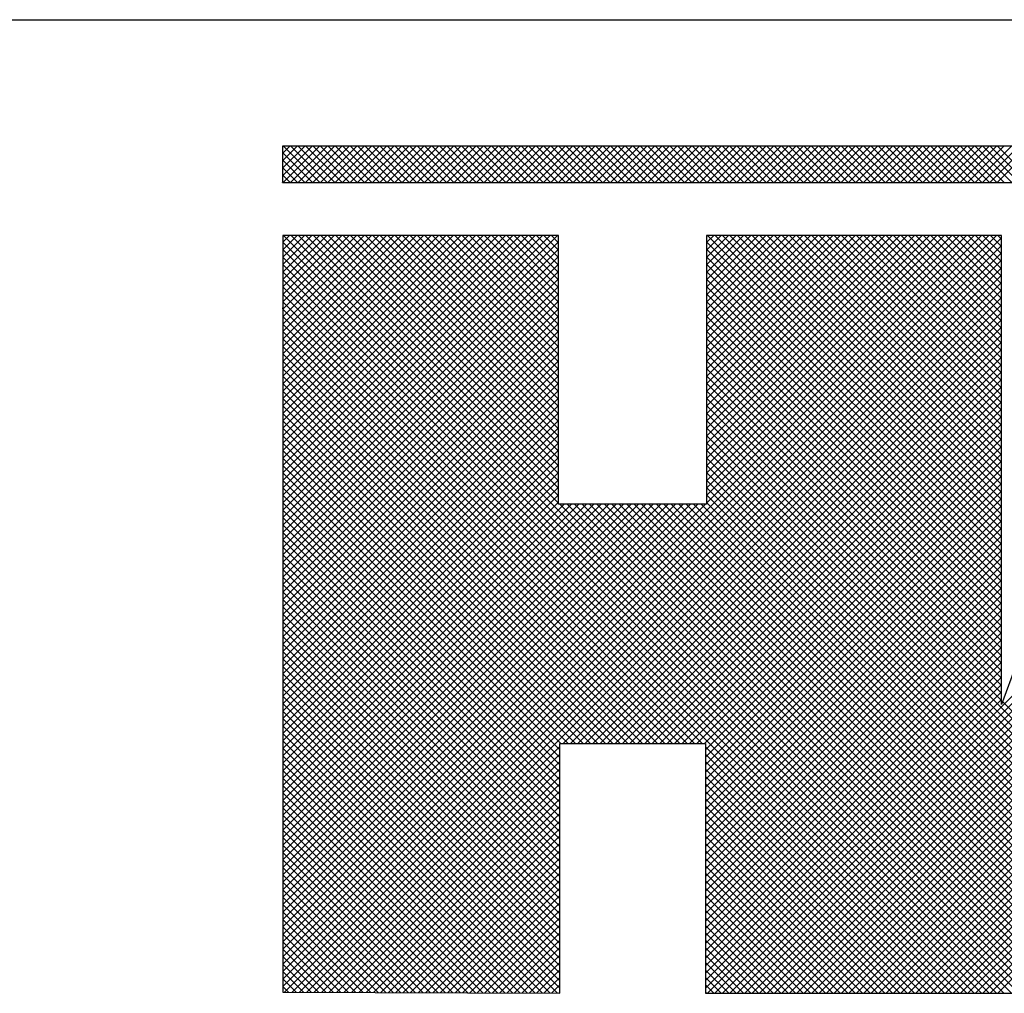
# Model space of a CAD drawing. Extents: x 0 to 115, y 0 to 74.
# Drawn here: x 73 to 73, y 2 to 3 of the extents above; entities that cross this region are included whole.
import ezdxf
from ezdxf.enums import TextEntityAlignment as Align

# ---------------------------------------------------------------- set-up
doc = ezdxf.new("R2010")
doc.units = 0
doc.header["$LTSCALE"] = 0.25
doc.header["$MEASUREMENT"] = 0
doc.layers.add('FORMAT SHEET 2', color=6, linetype='CONTINUOUS')
doc.styles.add('RD25', font='ROMAND.shx', dxfattribs={"height": 0.25})
doc.styles.add('RS10', font='ROMANS.shx', dxfattribs={"height": 0.1})

# ---------------------------------------------------------------- blocks, each defined once
blk = doc.blocks.new('SHEET 2')
at = {"layer": 'FORMAT SHEET 2', "color": 6}
blk.add_line((26.965, 3.82), (33.34, 3.82), dxfattribs=at)
at = {"layer": 'FORMAT SHEET 2', "color": 11}
for p, q in [((29.1038, 3.74062), (29.10818, 3.745)), ((29.1038, 3.7362), (29.1126, 3.745)), ((29.1038, 3.73178), (29.11702, 3.745)), ((29.1038, 3.72736), (29.12143, 3.745)), ((29.10422, 3.72336), (29.12585, 3.745)), ((29.12603, 3.72336), (29.10439, 3.745)), ((29.10864, 3.72336), (29.13027, 3.745)), ((29.13044, 3.72336), (29.10881, 3.745)), ((29.11306, 3.72336), (29.13469, 3.745)), ((29.13486, 3.72336), (29.11323, 3.745)), ((29.11748, 3.72336), (29.13911, 3.745)), ((29.13928, 3.72336), (29.11765, 3.745)), ((29.1219, 3.72336), (29.14353, 3.745)), ((29.1437, 3.72336), (29.12207, 3.745)), ((29.12632, 3.72336), (29.14795, 3.745)), ((29.14812, 3.72336), (29.12649, 3.745)), ((29.13073, 3.72336), (29.15237, 3.745)), ((29.15254, 3.72336), (29.13091, 3.745)), ((29.13515, 3.72336), (29.15679, 3.745)), ((29.15696, 3.72336), (29.13533, 3.745)), ((29.13957, 3.72336), (29.16121, 3.745)), ((29.16138, 3.72336), (29.13974, 3.745)), ((29.14399, 3.72336), (29.16563, 3.745)), ((29.1658, 3.72336), (29.14416, 3.745)), ((29.14841, 3.72336), (29.17005, 3.745)), ((29.17022, 3.72336), (29.14858, 3.745)), ((29.15283, 3.72336), (29.17447, 3.745)), ((29.17464, 3.72336), (29.153, 3.745)), ((29.15725, 3.72336), (29.17889, 3.745)), ((29.17906, 3.72336), (29.15742, 3.745)), ((29.16167, 3.72336), (29.18331, 3.745)), ((29.18348, 3.72336), (29.16184, 3.745)), ((29.16609, 3.72336), (29.18773, 3.745)), ((29.1879, 3.72336), (29.16626, 3.745)), ((29.17051, 3.72336), (29.19215, 3.745)), ((29.19232, 3.72336), (29.17068, 3.745)), ((29.17493, 3.72336), (29.19656, 3.745)), ((29.19674, 3.72336), (29.1751, 3.745)), ((29.17935, 3.72336), (29.20098, 3.745)), ((29.20116, 3.72336), (29.17952, 3.745)), ((29.18377, 3.72336), (29.2054, 3.745)), ((29.20557, 3.72336), (29.18394, 3.745)), ((29.18819, 3.72336), (29.20982, 3.745)), ((29.20999, 3.72336), (29.18836, 3.745)), ((29.19261, 3.72336), (29.21424, 3.745)), ((29.21441, 3.72336), (29.19278, 3.745)), ((29.19703, 3.72336), (29.21866, 3.745)), ((29.21883, 3.72336), (29.1972, 3.745)), ((29.20145, 3.72336), (29.22308, 3.745)), ((29.22325, 3.72336), (29.20162, 3.745)), ((29.20586, 3.72336), (29.2275, 3.745)), ((29.22767, 3.72336), (29.20604, 3.745)), ((29.21028, 3.72336), (29.23192, 3.745)), ((29.23209, 3.72336), (29.21046, 3.745)), ((29.2147, 3.72336), (29.23634, 3.745)), ((29.23651, 3.72336), (29.21487, 3.745)), ((29.21912, 3.72336), (29.24076, 3.745)), ((29.24093, 3.72336), (29.21929, 3.745)), ((29.22354, 3.72336), (29.24518, 3.745)), ((29.24535, 3.72336), (29.22371, 3.745)), ((29.22796, 3.72336), (29.2496, 3.745)), ((29.24977, 3.72336), (29.22813, 3.745)), ((29.23238, 3.72336), (29.25402, 3.745)), ((29.25419, 3.72336), (29.23255, 3.745)), ((29.2368, 3.72336), (29.25844, 3.745)), ((29.25861, 3.72336), (29.23697, 3.745)), ((29.24122, 3.72336), (29.26286, 3.745)), ((29.26303, 3.72336), (29.24139, 3.745)), ((29.24564, 3.72336), (29.26728, 3.745)), ((29.26745, 3.72336), (29.24581, 3.745)), ((29.25006, 3.72336), (29.2717, 3.745)), ((29.27187, 3.72336), (29.25023, 3.745)), ((29.25448, 3.72336), (29.27611, 3.745)), ((29.27629, 3.72336), (29.25465, 3.745)), ((29.2589, 3.72336), (29.28053, 3.745)), ((29.28071, 3.72336), (29.25907, 3.745)), ((29.26332, 3.72336), (29.28495, 3.745)), ((29.28512, 3.72336), (29.26349, 3.745)), ((29.26774, 3.72336), (29.28937, 3.745)), ((29.28954, 3.72336), (29.26791, 3.745)), ((29.27216, 3.72336), (29.29379, 3.745)), ((29.29396, 3.72336), (29.27233, 3.745)), ((29.27658, 3.72336), (29.29821, 3.745)), ((29.29838, 3.72336), (29.27675, 3.745)), ((29.28099, 3.72336), (29.30263, 3.745)), ((29.3028, 3.72336), (29.28117, 3.745)), ((29.28541, 3.72336), (29.30705, 3.745)), ((29.30722, 3.72336), (29.28559, 3.745)), ((29.28983, 3.72336), (29.31147, 3.745)), ((29.31164, 3.72336), (29.29, 3.745)), ((29.29425, 3.72336), (29.31589, 3.745)), ((29.31606, 3.72336), (29.29442, 3.745)), ((29.29867, 3.72336), (29.32031, 3.745)), ((29.32048, 3.72336), (29.29884, 3.745)), ((29.30309, 3.72336), (29.32473, 3.745)), ((29.3249, 3.72336), (29.30326, 3.745)), ((29.30751, 3.72336), (29.32915, 3.745)), ((29.32932, 3.72336), (29.30768, 3.745)), ((29.31193, 3.72336), (29.33357, 3.745)), ((29.33374, 3.72336), (29.3121, 3.745)), ((29.31635, 3.72336), (29.33799, 3.745)), ((29.33816, 3.72336), (29.31652, 3.745)), ((29.32077, 3.72336), (29.34241, 3.745)), ((29.34258, 3.72336), (29.32094, 3.745)), ((29.32519, 3.72336), (29.34683, 3.745)), ((29.347, 3.72336), (29.32536, 3.745)), ((29.32961, 3.72336), (29.35124, 3.745)), ((29.35142, 3.72336), (29.32978, 3.745)), ((29.33403, 3.72336), (29.35566, 3.745)), ((29.35584, 3.72336), (29.3342, 3.745)), ((29.33845, 3.72336), (29.36008, 3.745)), ((29.36025, 3.72336), (29.33862, 3.745)), ((29.34287, 3.72336), (29.3645, 3.745)), ((29.36467, 3.72336), (29.34304, 3.745)), ((29.34729, 3.72336), (29.36892, 3.745)), ((29.36909, 3.72336), (29.34746, 3.745)), ((29.35171, 3.72336), (29.37334, 3.745)), ((29.37351, 3.72336), (29.35188, 3.745)), ((29.35612, 3.72336), (29.37776, 3.745)), ((29.37793, 3.72336), (29.3563, 3.745)), ((29.36054, 3.72336), (29.38218, 3.745)), ((29.38235, 3.72336), (29.36072, 3.745)), ((29.36496, 3.72336), (29.3866, 3.745)), ((29.38677, 3.72336), (29.36513, 3.745)), ((29.36938, 3.72336), (29.39102, 3.745)), ((29.39119, 3.72336), (29.36955, 3.745)), ((29.3738, 3.72336), (29.39544, 3.745)), ((29.39561, 3.72336), (29.37397, 3.745)), ((29.37822, 3.72336), (29.39986, 3.745)), ((29.40003, 3.72336), (29.37839, 3.745)), ((29.38264, 3.72336), (29.40428, 3.745)), ((29.40445, 3.72336), (29.38281, 3.745)), ((29.38706, 3.72336), (29.4087, 3.745)), ((29.40887, 3.72336), (29.38723, 3.745)), ((29.39148, 3.72336), (29.41312, 3.745)), ((29.41329, 3.72336), (29.39165, 3.745)), ((29.3959, 3.72336), (29.41754, 3.745)), ((29.41771, 3.72336), (29.39607, 3.745)), ((29.40032, 3.72336), (29.42196, 3.745)), ((29.42213, 3.72336), (29.40049, 3.745)), ((29.40474, 3.72336), (29.42637, 3.745)), ((29.42655, 3.72336), (29.40491, 3.745)), ((29.40916, 3.72336), (29.43079, 3.745)), ((29.43097, 3.72336), (29.40933, 3.745)), ((29.41358, 3.72336), (29.43521, 3.745)), ((29.43538, 3.72336), (29.41375, 3.745)), ((29.418, 3.72336), (29.43963, 3.745)), ((29.4398, 3.72336), (29.41817, 3.745)), ((29.42242, 3.72336), (29.44405, 3.745)), ((29.44422, 3.72336), (29.42259, 3.745)), ((29.42684, 3.72336), (29.44847, 3.745)), ((29.44864, 3.72336), (29.42701, 3.745)), ((29.43125, 3.72336), (29.45289, 3.745)), ((29.45306, 3.72336), (29.43143, 3.745)), ((29.43567, 3.72336), (29.45731, 3.745)), ((29.45748, 3.72336), (29.43585, 3.745)), ((29.44009, 3.72336), (29.46173, 3.745)), ((29.4619, 3.72336), (29.44026, 3.745)), ((29.44451, 3.72336), (29.46615, 3.745)), ((29.46632, 3.72336), (29.44468, 3.745)), ((29.44893, 3.72336), (29.47057, 3.745)), ((29.47074, 3.72336), (29.4491, 3.745)), ((29.45335, 3.72336), (29.47499, 3.745)), ((29.47516, 3.72336), (29.45352, 3.745)), ((29.45777, 3.72336), (29.47941, 3.745)), ((29.47958, 3.72336), (29.45794, 3.745)), ((29.46219, 3.72336), (29.48383, 3.745)), ((29.484, 3.72336), (29.46236, 3.745)), ((29.46661, 3.72336), (29.48825, 3.745)), ((29.48842, 3.72336), (29.46678, 3.745)), ((29.47103, 3.72336), (29.49267, 3.745)), ((29.49284, 3.72336), (29.4712, 3.745)), ((29.47545, 3.72336), (29.49709, 3.745)), ((29.49726, 3.72336), (29.47562, 3.745)), ((29.47987, 3.72336), (29.5015, 3.745)), ((29.50168, 3.72336), (29.48004, 3.745)), ((29.48429, 3.72336), (29.50592, 3.745)), ((29.5061, 3.72336), (29.48446, 3.745)), ((29.48871, 3.72336), (29.51034, 3.745)), ((29.51051, 3.72336), (29.48888, 3.745)), ((29.49313, 3.72336), (29.51476, 3.745)), ((29.51493, 3.72336), (29.4933, 3.745)), ((29.49755, 3.72336), (29.51918, 3.745)), ((29.51935, 3.72336), (29.49772, 3.745)), ((29.50197, 3.72336), (29.5236, 3.745)), ((29.52377, 3.72336), (29.50214, 3.745)), ((29.50638, 3.72336), (29.52802, 3.745)), ((29.52819, 3.72336), (29.50656, 3.745)), ((29.5108, 3.72336), (29.53244, 3.745)), ((29.53261, 3.72336), (29.51098, 3.745)), ((29.51522, 3.72336), (29.53686, 3.745)), ((29.53703, 3.72336), (29.51539, 3.745)), ((29.51964, 3.72336), (29.54128, 3.745)), ((29.54145, 3.72336), (29.51981, 3.745)), ((29.52406, 3.72336), (29.5457, 3.745)), ((29.54587, 3.72336), (29.52423, 3.745)), ((29.52848, 3.72336), (29.55012, 3.745)), ((29.55029, 3.72336), (29.52865, 3.745)), ((29.12161, 3.72336), (29.1038, 3.74117)), ((29.11719, 3.72336), (29.1038, 3.73675)), ((29.11277, 3.72336), (29.1038, 3.73233)), ((29.10835, 3.72336), (29.1038, 3.72791)), ((29.10393, 3.72336), (29.1038, 3.7235)), ((29.10405, 3.68784), (29.10808, 3.69187)), ((29.10405, 3.68342), (29.1125, 3.69187)), ((29.10405, 3.679), (29.11692, 3.69187)), ((29.10405, 3.67458), (29.12134, 3.69187)), ((29.10405, 3.67016), (29.12576, 3.69187)), ((29.10405, 3.66575), (29.13017, 3.69187)), ((29.10405, 3.66133), (29.13459, 3.69187)), ((29.10405, 3.65691), (29.13901, 3.69187)), ((29.10405, 3.65249), (29.14343, 3.69187)), ((29.10405, 3.64807), (29.14785, 3.69187)), ((29.10405, 3.64365), (29.15227, 3.69187)), ((29.10405, 3.63923), (29.15669, 3.69187)), ((29.10405, 3.63481), (29.16111, 3.69187)), ((29.10405, 3.63039), (29.16553, 3.69187)), ((29.10405, 3.62597), (29.16995, 3.69187)), ((29.10405, 3.62155), (29.17437, 3.69187)), ((29.10405, 3.61713), (29.17879, 3.69187)), ((29.10405, 3.61271), (29.18321, 3.69187)), ((29.10405, 3.60829), (29.18763, 3.69187)), ((29.10405, 3.60387), (29.19205, 3.69187)), ((29.10405, 3.59945), (29.19647, 3.69187)), ((29.10405, 3.59503), (29.20089, 3.69187)), ((29.10405, 3.59062), (29.2053, 3.69187)), ((29.10405, 3.5862), (29.20972, 3.69187)), ((29.10405, 3.58178), (29.21414, 3.69187)), ((29.10405, 3.57736), (29.21856, 3.69187)), ((29.10405, 3.57294), (29.22298, 3.69187)), ((29.10405, 3.56852), (29.2274, 3.69187)), ((29.10405, 3.5641), (29.23182, 3.69187)), ((29.10405, 3.55968), (29.23624, 3.69187)), ((29.10405, 3.55526), (29.24066, 3.69187)), ((29.10405, 3.55084), (29.24508, 3.69187)), ((29.10405, 3.54642), (29.2495, 3.69187)), ((29.10405, 3.542), (29.25392, 3.69187)), ((29.10405, 3.53758), (29.25834, 3.69187)), ((29.10405, 3.53316), (29.26276, 3.69187)), ((29.10405, 3.52874), (29.26718, 3.69187)), ((29.10405, 3.27684), (29.51908, 3.69187)), ((29.10405, 3.27242), (29.5235, 3.69187)), ((29.10405, 3.268), (29.52792, 3.69187)), ((29.55449, 3.24186), (29.10449, 3.69187)), ((29.26789, 3.53289), (29.10891, 3.69187)), ((29.26789, 3.53731), (29.11333, 3.69187)), ((29.26789, 3.54173), (29.11775, 3.69187)), ((29.26789, 3.54615), (29.12217, 3.69187)), ((29.26789, 3.55057), (29.12659, 3.69187)), ((29.26789, 3.55499), (29.131, 3.69187)), ((29.26789, 3.55941), (29.13542, 3.69187)), ((29.26789, 3.56383), (29.13984, 3.69187)), ((29.26789, 3.56825), (29.14426, 3.69187)), ((29.26789, 3.57266), (29.14868, 3.69187)), ((29.26789, 3.57708), (29.1531, 3.69187)), ((29.26789, 3.5815), (29.15752, 3.69187)), ((29.26789, 3.58592), (29.16194, 3.69187)), ((29.26789, 3.59034), (29.16636, 3.69187)), ((29.26789, 3.59476), (29.17078, 3.69187)), ((29.26789, 3.59918), (29.1752, 3.69187)), ((29.26789, 3.6036), (29.17962, 3.69187)), ((29.26789, 3.60802), (29.18404, 3.69187)), ((29.26789, 3.61244), (29.18846, 3.69187)), ((29.26789, 3.61686), (29.19288, 3.69187)), ((29.26789, 3.62128), (29.1973, 3.69187)), ((29.26789, 3.6257), (29.20172, 3.69187)), ((29.26789, 3.63012), (29.20614, 3.69187)), ((29.26789, 3.63454), (29.21055, 3.69187)), ((29.26789, 3.63896), (29.21497, 3.69187)), ((29.26789, 3.64338), (29.21939, 3.69187)), ((29.26789, 3.64779), (29.22381, 3.69187)), ((29.26789, 3.65221), (29.22823, 3.69187)), ((29.26789, 3.65663), (29.23265, 3.69187)), ((29.26789, 3.66105), (29.23707, 3.69187)), ((29.26789, 3.66547), (29.24149, 3.69187)), ((29.26789, 3.66989), (29.24591, 3.69187)), ((29.26789, 3.67431), (29.25033, 3.69187)), ((29.26789, 3.67873), (29.25475, 3.69187)), ((29.26789, 3.68315), (29.25917, 3.69187)), ((29.26789, 3.68757), (29.26359, 3.69187)), ((29.35577, 3.68765), (29.35998, 3.69187)), ((29.35577, 3.68324), (29.3644, 3.69187)), ((29.35577, 3.67882), (29.36882, 3.69187)), ((29.35577, 3.6744), (29.37324, 3.69187)), ((29.35577, 3.66998), (29.37766, 3.69187)), ((29.35577, 3.66556), (29.38208, 3.69187)), ((29.35577, 3.66114), (29.3865, 3.69187)), ((29.35577, 3.65672), (29.39092, 3.69187)), ((29.35577, 3.6523), (29.39534, 3.69187)), ((29.35577, 3.64788), (29.39976, 3.69187)), ((29.35577, 3.64346), (29.40418, 3.69187)), ((29.35577, 3.63904), (29.4086, 3.69187)), ((29.35577, 3.63462), (29.41302, 3.69187)), ((29.35577, 3.6302), (29.41744, 3.69187)), ((29.35577, 3.62578), (29.42186, 3.69187)), ((29.35577, 3.62136), (29.42628, 3.69187)), ((29.35577, 3.61694), (29.43069, 3.69187)), ((29.35577, 3.61252), (29.43511, 3.69187)), ((29.35577, 3.60811), (29.43953, 3.69187)), ((29.35577, 3.60369), (29.44395, 3.69187)), ((29.35577, 3.59927), (29.44837, 3.69187)), ((29.35577, 3.59485), (29.45279, 3.69187)), ((29.35577, 3.59043), (29.45721, 3.69187)), ((29.35577, 3.58601), (29.46163, 3.69187)), ((29.35577, 3.58159), (29.46605, 3.69187)), ((29.35577, 3.57717), (29.47047, 3.69187)), ((29.35577, 3.57275), (29.47489, 3.69187)), ((29.35577, 3.56833), (29.47931, 3.69187)), ((29.35577, 3.56391), (29.48373, 3.69187)), ((29.35577, 3.55949), (29.48815, 3.69187)), ((29.35577, 3.55507), (29.49257, 3.69187)), ((29.35577, 3.55065), (29.49699, 3.69187)), ((29.35577, 3.54623), (29.50141, 3.69187)), ((29.35577, 3.54181), (29.50582, 3.69187)), ((29.35577, 3.53739), (29.51024, 3.69187)), ((29.35577, 3.53297), (29.51466, 3.69187)), ((29.53086, 3.5174), (29.3564, 3.69187)), ((29.36076, 3.24186), (29.81076, 3.69187)), ((29.53086, 3.52182), (29.36081, 3.69187)), ((29.36518, 3.24186), (29.81518, 3.69187)), ((29.53086, 3.52624), (29.36523, 3.69187)), ((29.3696, 3.24186), (29.8196, 3.69187)), ((29.53086, 3.53066), (29.36965, 3.69187)), ((29.53086, 3.53508), (29.37407, 3.69187)), ((29.53086, 3.5395), (29.37849, 3.69187)), ((29.53086, 3.54392), (29.38291, 3.69187)), ((29.53086, 3.54834), (29.38733, 3.69187)), ((29.53086, 3.55276), (29.39175, 3.69187)), ((29.53086, 3.55718), (29.39617, 3.69187)), ((29.53086, 3.5616), (29.40059, 3.69187)), ((29.53086, 3.56602), (29.40501, 3.69187)), ((29.53086, 3.57044), (29.40943, 3.69187)), ((29.53086, 3.57486), (29.41385, 3.69187)), ((29.53086, 3.57928), (29.41827, 3.69187)), ((29.53086, 3.5837), (29.42269, 3.69187)), ((29.53086, 3.58811), (29.42711, 3.69187)), ((29.53086, 3.59253), (29.43153, 3.69187)), ((29.53086, 3.59695), (29.43594, 3.69187)), ((29.53086, 3.60137), (29.44036, 3.69187)), ((29.53086, 3.60579), (29.44478, 3.69187)), ((29.53086, 3.61021), (29.4492, 3.69187)), ((29.53086, 3.61463), (29.45362, 3.69187)), ((29.53086, 3.61905), (29.45804, 3.69187)), ((29.53086, 3.62347), (29.46246, 3.69187)), ((29.53086, 3.62789), (29.46688, 3.69187)), ((29.53086, 3.63231), (29.4713, 3.69187)), ((29.53086, 3.63673), (29.47572, 3.69187)), ((29.53086, 3.64115), (29.48014, 3.69187)), ((29.53086, 3.64557), (29.48456, 3.69187)), ((29.53086, 3.64999), (29.48898, 3.69187)), ((29.53086, 3.65441), (29.4934, 3.69187)), ((29.53086, 3.65883), (29.49782, 3.69187)), ((29.53086, 3.66324), (29.50224, 3.69187)), ((29.53086, 3.66766), (29.50666, 3.69187)), ((29.53086, 3.67208), (29.51107, 3.69187)), ((29.53086, 3.6765), (29.51549, 3.69187)), ((29.53086, 3.68092), (29.51991, 3.69187)), ((29.53086, 3.68534), (29.52433, 3.69187)), ((29.53086, 3.68976), (29.52875, 3.69187)), ((29.10405, 3.26358), (29.53086, 3.69039)), ((29.10405, 3.52432), (29.26789, 3.68816)), ((29.55008, 3.24186), (29.10405, 3.68788)), ((29.10405, 3.25916), (29.53086, 3.68597)), ((29.53086, 3.51298), (29.35577, 3.68807)), ((29.37402, 3.24186), (29.822, 3.68985)), ((29.37844, 3.24186), (29.8232, 3.68663)), ((29.10405, 3.5199), (29.26789, 3.68374)), ((29.54566, 3.24186), (29.10405, 3.68347)), ((29.10405, 3.25474), (29.53086, 3.68155)), ((29.10405, 3.51549), (29.26789, 3.67932)), ((29.53086, 3.50857), (29.35577, 3.68365)), ((29.53086, 3.50415), (29.35577, 3.67923)), ((29.38286, 3.24186), (29.82441, 3.68341)), ((29.38727, 3.24186), (29.82561, 3.6802)), ((29.54124, 3.24186), (29.10405, 3.67905)), ((29.10405, 3.25032), (29.53086, 3.67713)), ((29.10405, 3.51107), (29.26789, 3.6749)), ((29.53682, 3.24186), (29.10405, 3.67463)), ((29.53086, 3.49973), (29.35577, 3.67481)), ((29.39169, 3.24186), (29.82681, 3.67698)), ((29.39611, 3.24186), (29.82802, 3.67376)), ((29.10405, 3.2459), (29.53086, 3.67271)), ((29.10405, 3.50665), (29.26789, 3.67048)), ((29.5324, 3.24186), (29.10405, 3.67021)), ((29.10512, 3.24255), (29.53086, 3.66829)), ((29.53086, 3.49531), (29.35577, 3.67039)), ((29.40053, 3.24186), (29.82922, 3.67055)), ((29.10405, 3.50223), (29.26789, 3.66606)), ((29.52798, 3.24186), (29.10405, 3.66579)), ((29.10405, 3.49781), (29.26789, 3.66164)), ((29.10953, 3.24254), (29.53086, 3.66387)), ((29.53086, 3.49089), (29.35577, 3.66598)), ((29.53086, 3.48647), (29.35577, 3.66156)), ((29.40495, 3.24186), (29.83042, 3.66733)), ((29.40937, 3.24186), (29.83162, 3.66411)), ((29.52356, 3.24186), (29.10405, 3.66137)), ((29.10405, 3.49339), (29.26789, 3.65722)), ((29.51914, 3.24186), (29.10405, 3.65695)), ((29.11393, 3.24252), (29.53086, 3.65945)), ((29.53086, 3.48205), (29.35577, 3.65714)), ((29.41379, 3.24186), (29.83283, 3.6609)), ((29.41821, 3.24186), (29.83403, 3.65768)), ((29.10405, 3.48897), (29.26789, 3.6528)), ((29.51472, 3.24186), (29.10405, 3.65253)), ((29.11833, 3.2425), (29.53086, 3.65503)), ((29.27047, 3.39022), (29.53086, 3.65061)), ((29.53086, 3.47763), (29.35577, 3.65272)), ((29.42263, 3.24186), (29.83523, 3.65446)), ((29.42705, 3.24186), (29.83643, 3.65125)), ((29.10405, 3.48455), (29.26789, 3.64838)), ((29.5103, 3.24186), (29.10405, 3.64811)), ((29.27489, 3.39022), (29.53086, 3.64619)), ((29.53086, 3.47321), (29.35577, 3.6483)), ((29.43147, 3.24186), (29.83764, 3.64803)), ((29.43589, 3.24186), (29.83884, 3.64481)), ((29.10405, 3.48013), (29.26789, 3.64396)), ((29.50588, 3.24186), (29.10405, 3.64369)), ((29.10405, 3.47571), (29.26789, 3.63954)), ((29.3531, 3.39022), (29.10405, 3.63927)), ((29.27931, 3.39022), (29.53086, 3.64177)), ((29.53086, 3.46879), (29.35577, 3.64388)), ((29.53086, 3.46437), (29.35577, 3.63946)), ((29.44031, 3.24186), (29.84004, 3.6416)), ((29.44473, 3.24186), (29.84125, 3.63838)), ((29.10405, 3.47129), (29.26789, 3.63512)), ((29.34868, 3.39022), (29.10405, 3.63485)), ((29.28373, 3.39022), (29.53086, 3.63735)), ((29.28815, 3.39022), (29.53086, 3.63293)), ((29.53086, 3.45995), (29.35577, 3.63504)), ((29.10405, 3.46687), (29.26789, 3.63071)), ((29.34426, 3.39022), (29.10405, 3.63043)), ((29.29257, 3.39022), (29.53086, 3.62851)), ((29.53086, 3.45553), (29.35577, 3.63062)), ((29.10405, 3.46245), (29.26789, 3.62629)), ((29.33984, 3.39022), (29.10405, 3.62601)), ((29.10405, 3.45803), (29.26789, 3.62187)), ((29.33542, 3.39022), (29.10405, 3.62159)), ((29.29699, 3.39022), (29.53086, 3.62409)), ((29.53086, 3.45111), (29.35577, 3.6262)), ((29.53086, 3.44669), (29.35577, 3.62178)), ((29.10405, 3.45361), (29.26789, 3.61745)), ((29.331, 3.39022), (29.10405, 3.61717)), ((29.30141, 3.39022), (29.53086, 3.61967)), ((29.30583, 3.39022), (29.53086, 3.61526)), ((29.53086, 3.44227), (29.35577, 3.61736)), ((29.10405, 3.44919), (29.26789, 3.61303)), ((29.32658, 3.39022), (29.10405, 3.61275)), ((29.31025, 3.39022), (29.53086, 3.61084)), ((29.53086, 3.43785), (29.35577, 3.61294)), ((29.10405, 3.44477), (29.26789, 3.60861)), ((29.32216, 3.39022), (29.10405, 3.60833)), ((29.10405, 3.44036), (29.26789, 3.60419)), ((29.31774, 3.39022), (29.10405, 3.60392)), ((29.31467, 3.39022), (29.53086, 3.60642)), ((29.53086, 3.43344), (29.35577, 3.60852)), ((29.53086, 3.42902), (29.35577, 3.6041)), ((29.10405, 3.43594), (29.26789, 3.59977)), ((29.31332, 3.39022), (29.10405, 3.5995)), ((29.31909, 3.39022), (29.53086, 3.602)), ((29.32351, 3.39022), (29.53086, 3.59758)), ((29.53086, 3.4246), (29.35577, 3.59968)), ((29.10405, 3.43152), (29.26789, 3.59535)), ((29.30891, 3.39022), (29.10405, 3.59508)), ((29.32792, 3.39022), (29.53086, 3.59316)), ((29.53086, 3.42018), (29.35577, 3.59526)), ((29.10405, 3.4271), (29.26789, 3.59093)), ((29.30449, 3.39022), (29.10405, 3.59066)), ((29.10405, 3.42268), (29.26789, 3.58651)), ((29.30007, 3.39022), (29.10405, 3.58624)), ((29.33234, 3.39022), (29.53086, 3.58874)), ((29.53086, 3.41576), (29.35577, 3.59085)), ((29.66075, 3.28145), (29.35577, 3.58643)), ((29.10405, 3.41826), (29.26789, 3.58209)), ((29.29565, 3.39022), (29.10405, 3.58182)), ((29.33676, 3.39022), (29.53086, 3.58432)), ((29.34118, 3.39022), (29.53086, 3.5799)), ((29.65978, 3.278), (29.35577, 3.58201)), ((29.10405, 3.41384), (29.26789, 3.57767)), ((29.29123, 3.39022), (29.10405, 3.5774)), ((29.3456, 3.39022), (29.53086, 3.57548)), ((29.65881, 3.27455), (29.35577, 3.57759)), ((29.10405, 3.40942), (29.26789, 3.57325)), ((29.28681, 3.39022), (29.10405, 3.57298)), ((29.10405, 3.405), (29.26789, 3.56883)), ((29.28239, 3.39022), (29.10405, 3.56856)), ((29.35002, 3.39022), (29.53086, 3.57106)), ((29.65784, 3.2711), (29.35577, 3.57317)), ((29.65696, 3.26756), (29.35577, 3.56875)), ((29.10405, 3.40058), (29.26789, 3.56441)), ((29.27797, 3.39022), (29.10405, 3.56414)), ((29.35444, 3.39022), (29.53086, 3.56664)), ((29.35506, 3.38642), (29.53086, 3.56222)), ((29.65598, 3.26412), (29.35577, 3.56433)), ((29.10405, 3.39616), (29.26789, 3.55999)), ((29.27355, 3.39022), (29.10405, 3.55972)), ((29.35506, 3.382), (29.53086, 3.5578)), ((29.65501, 3.26067), (29.35577, 3.55991)), ((29.10405, 3.39174), (29.26789, 3.55558)), ((29.26913, 3.39022), (29.10405, 3.5553)), ((29.10405, 3.38732), (29.26789, 3.55116)), ((29.26858, 3.38635), (29.10405, 3.55088)), ((29.35506, 3.37759), (29.53086, 3.55338)), ((29.65403, 3.25723), (29.35577, 3.55549)), ((29.65306, 3.25379), (29.35577, 3.55107)), ((29.10405, 3.3829), (29.26789, 3.54674)), ((29.26858, 3.38194), (29.10405, 3.54646)), ((29.35506, 3.37317), (29.53086, 3.54896)), ((29.65208, 3.25034), (29.35577, 3.54665)), ((29.10405, 3.37848), (29.26789, 3.54232)), ((29.26858, 3.37752), (29.10405, 3.54204)), ((29.35506, 3.36875), (29.53086, 3.54454)), ((29.35506, 3.36433), (29.53086, 3.54012)), ((29.6511, 3.2469), (29.35577, 3.54223)), ((29.10405, 3.37406), (29.26789, 3.5379)), ((29.26858, 3.3731), (29.10405, 3.53762)), ((29.10405, 3.36964), (29.26789, 3.53348)), ((29.26858, 3.36868), (29.10405, 3.5332)), ((29.35506, 3.35991), (29.53086, 3.53571)), ((29.65013, 3.24346), (29.35577, 3.53781)), ((29.6473, 3.24186), (29.35577, 3.53339)), ((29.10405, 3.36523), (29.27108, 3.53225)), ((29.10405, 3.36081), (29.2755, 3.53225)), ((29.10405, 3.35639), (29.27992, 3.53225)), ((29.10405, 3.35197), (29.28434, 3.53225)), ((29.10405, 3.34755), (29.28876, 3.53225)), ((29.10405, 3.34313), (29.29318, 3.53225)), ((29.10405, 3.33871), (29.2976, 3.53225)), ((29.10405, 3.33429), (29.30202, 3.53225)), ((29.10405, 3.32987), (29.30644, 3.53225)), ((29.10405, 3.32545), (29.31086, 3.53225)), ((29.10405, 3.32103), (29.31528, 3.53225)), ((29.10405, 3.31661), (29.31969, 3.53225)), ((29.10405, 3.31219), (29.32411, 3.53225)), ((29.10405, 3.30777), (29.32853, 3.53225)), ((29.10405, 3.30335), (29.33295, 3.53225)), ((29.10405, 3.29893), (29.33737, 3.53225)), ((29.10405, 3.29451), (29.34179, 3.53225)), ((29.10405, 3.2901), (29.34621, 3.53225)), ((29.10405, 3.28568), (29.35063, 3.53225)), ((29.10405, 3.28126), (29.35505, 3.53225)), ((29.26858, 3.36426), (29.10405, 3.52879)), ((29.55891, 3.24186), (29.26852, 3.53225)), ((29.56333, 3.24186), (29.27294, 3.53225)), ((29.56775, 3.24186), (29.27736, 3.53225)), ((29.57217, 3.24186), (29.28178, 3.53225)), ((29.57659, 3.24186), (29.2862, 3.53225)), ((29.58101, 3.24186), (29.29062, 3.53225)), ((29.58543, 3.24186), (29.29504, 3.53225)), ((29.58985, 3.24186), (29.29946, 3.53225)), ((29.59427, 3.24186), (29.30388, 3.53225)), ((29.59869, 3.24186), (29.3083, 3.53225)), ((29.60311, 3.24186), (29.31272, 3.53225)), ((29.60753, 3.24186), (29.31714, 3.53225)), ((29.61195, 3.24186), (29.32155, 3.53225)), ((29.61637, 3.24186), (29.32597, 3.53225)), ((29.62079, 3.24186), (29.33039, 3.53225)), ((29.62521, 3.24186), (29.33481, 3.53225)), ((29.62962, 3.24186), (29.33923, 3.53225)), ((29.63404, 3.24186), (29.34365, 3.53225)), ((29.63846, 3.24186), (29.34807, 3.53225)), ((29.64288, 3.24186), (29.35249, 3.53225)), ((29.35506, 3.35549), (29.53086, 3.53129)), ((29.26858, 3.35984), (29.10405, 3.52437)), ((29.35506, 3.35107), (29.53086, 3.52687)), ((29.35506, 3.34665), (29.53086, 3.52245)), ((29.26858, 3.35542), (29.10405, 3.51995)), ((29.26858, 3.351), (29.10405, 3.51553)), ((29.35506, 3.34223), (29.53086, 3.51803)), ((29.44915, 3.24186), (29.72707, 3.51979)), ((29.26858, 3.34658), (29.10405, 3.51111)), ((29.35506, 3.33781), (29.53086, 3.51361)), ((29.45357, 3.24186), (29.7248, 3.5131)), ((29.26858, 3.34216), (29.10405, 3.50669)), ((29.35506, 3.33339), (29.53086, 3.50919)), ((29.35506, 3.32897), (29.53086, 3.50477)), ((29.45799, 3.24186), (29.72253, 3.5064)), ((29.26858, 3.33774), (29.10405, 3.50227)), ((29.26858, 3.33332), (29.10405, 3.49785)), ((29.35506, 3.32455), (29.53086, 3.50035)), ((29.4624, 3.24186), (29.72026, 3.49971)), ((29.26858, 3.3289), (29.10405, 3.49343)), ((29.35506, 3.32013), (29.53086, 3.49593)), ((29.46682, 3.24186), (29.71798, 3.49302)), ((29.26858, 3.32448), (29.10405, 3.48901)), ((29.35506, 3.31571), (29.53086, 3.49151)), ((29.35506, 3.31129), (29.53086, 3.48709)), ((29.47124, 3.24186), (29.71571, 3.48633)), ((29.26858, 3.32006), (29.10405, 3.48459)), ((29.35506, 3.30687), (29.53086, 3.48267)), ((29.26858, 3.31564), (29.10405, 3.48017)), ((29.26858, 3.31122), (29.10405, 3.47575)), ((29.35506, 3.30246), (29.53086, 3.47825)), ((29.47566, 3.24186), (29.71332, 3.47951)), ((29.26858, 3.30681), (29.10405, 3.47133)), ((29.35506, 3.29804), (29.53086, 3.47383)), ((29.35506, 3.29362), (29.53086, 3.46941)), ((29.48008, 3.24186), (29.71102, 3.4728)), ((29.26858, 3.30239), (29.10405, 3.46691)), ((29.35506, 3.2892), (29.53086, 3.46499)), ((29.4845, 3.24186), (29.70872, 3.46608)), ((29.26858, 3.29797), (29.10405, 3.46249)), ((29.26858, 3.29355), (29.10405, 3.45807)), ((29.35506, 3.28478), (29.53086, 3.46058)), ((29.48892, 3.24186), (29.70642, 3.45936)), ((29.26858, 3.28913), (29.10405, 3.45366)), ((29.35506, 3.28036), (29.53086, 3.45616)), ((29.35506, 3.27594), (29.53086, 3.45174)), ((29.49334, 3.24186), (29.70413, 3.45265)), ((29.26858, 3.28471), (29.10405, 3.44924)), ((29.35506, 3.27152), (29.53086, 3.44732)), ((29.49776, 3.24186), (29.70183, 3.44593)), ((29.26858, 3.28029), (29.10405, 3.44482)), ((29.26858, 3.27587), (29.10405, 3.4404)), ((29.35506, 3.2671), (29.53086, 3.4429)), ((29.26858, 3.27145), (29.10405, 3.43598)), ((29.35506, 3.26268), (29.53086, 3.43848)), ((29.35506, 3.25826), (29.53086, 3.43406)), ((29.50218, 3.24186), (29.69953, 3.43922)), ((29.26858, 3.26703), (29.10405, 3.43156)), ((29.35506, 3.25384), (29.53086, 3.42964)), ((29.5066, 3.24186), (29.69724, 3.4325)), ((29.26858, 3.26261), (29.10405, 3.42714)), ((29.26858, 3.25819), (29.10405, 3.42272)), ((29.35506, 3.24942), (29.53086, 3.42522)), ((29.51102, 3.24186), (29.69494, 3.42578)), ((29.26858, 3.25377), (29.10405, 3.4183)), ((29.35506, 3.245), (29.53086, 3.4208)), ((29.35634, 3.24186), (29.53086, 3.41638)), ((29.51544, 3.24186), (29.69264, 3.41907)), ((29.26858, 3.24935), (29.10405, 3.41388)), ((29.51986, 3.24186), (29.69035, 3.41235)), ((29.66172, 3.2849), (29.53152, 3.41509)), ((29.26858, 3.24493), (29.10405, 3.40946)), ((29.26723, 3.24187), (29.10405, 3.40504)), ((29.52428, 3.24186), (29.68815, 3.40573)), ((29.5287, 3.24186), (29.69231, 3.40548)), ((29.26279, 3.24189), (29.10405, 3.40062)), ((29.25835, 3.2419), (29.10405, 3.3962)), ((29.25391, 3.24192), (29.10405, 3.39178)), ((29.24947, 3.24194), (29.10405, 3.38736)), ((29.12273, 3.24248), (29.26858, 3.38833)), ((29.50146, 3.24186), (29.35506, 3.38826)), ((29.24504, 3.24196), (29.10405, 3.38294)), ((29.12713, 3.24246), (29.26858, 3.38391)), ((29.49704, 3.24186), (29.35506, 3.38384)), ((29.2406, 3.24198), (29.10405, 3.37853)), ((29.13153, 3.24244), (29.26858, 3.37949)), ((29.13593, 3.24242), (29.26858, 3.37507)), ((29.49262, 3.24186), (29.35506, 3.37942)), ((29.4882, 3.24186), (29.35506, 3.375)), ((29.23616, 3.242), (29.10405, 3.37411)), ((29.23172, 3.24202), (29.10405, 3.36969)), ((29.14033, 3.2424), (29.26858, 3.37065)), ((29.48378, 3.24186), (29.35506, 3.37058)), ((29.22728, 3.24204), (29.10405, 3.36527)), ((29.14473, 3.24239), (29.26858, 3.36623)), ((29.47936, 3.24186), (29.35506, 3.36617)), ((29.22284, 3.24206), (29.10405, 3.36085)), ((29.14913, 3.24237), (29.26858, 3.36181)), ((29.15353, 3.24235), (29.26858, 3.3574)), ((29.47495, 3.24186), (29.35506, 3.36175)), ((29.21841, 3.24207), (29.10405, 3.35643)), ((29.21397, 3.24209), (29.10405, 3.35201)), ((29.15793, 3.24233), (29.26858, 3.35298)), ((29.47053, 3.24186), (29.35506, 3.35733)), ((29.46611, 3.24186), (29.35506, 3.35291)), ((29.20953, 3.24211), (29.10405, 3.34759)), ((29.16233, 3.24231), (29.26858, 3.34856)), ((29.46169, 3.24186), (29.35506, 3.34849)), ((29.20509, 3.24213), (29.10405, 3.34317)), ((29.16674, 3.24229), (29.26858, 3.34414)), ((29.45727, 3.24186), (29.35506, 3.34407)), ((29.20065, 3.24215), (29.10405, 3.33875)), ((29.19622, 3.24217), (29.10405, 3.33433)), ((29.17114, 3.24227), (29.26858, 3.33972)), ((29.17554, 3.24226), (29.26858, 3.3353)), ((29.45285, 3.24186), (29.35506, 3.33965)), ((29.44843, 3.24186), (29.35506, 3.33523)), ((29.19178, 3.24219), (29.10405, 3.32991)), ((29.17994, 3.24224), (29.26858, 3.33088)), ((29.44401, 3.24186), (29.35506, 3.33081)), ((29.18734, 3.24221), (29.10405, 3.32549)), ((29.18434, 3.24222), (29.26858, 3.32646)), ((29.43959, 3.24186), (29.35506, 3.32639)), ((29.1829, 3.24222), (29.10405, 3.32107)), ((29.17846, 3.24224), (29.10405, 3.31665)), ((29.18874, 3.2422), (29.26858, 3.32204)), ((29.19314, 3.24218), (29.26858, 3.31762)), ((29.43517, 3.24186), (29.35506, 3.32197)), ((29.43075, 3.24186), (29.35506, 3.31755)), ((29.17402, 3.24226), (29.10405, 3.31223)), ((29.19754, 3.24216), (29.26858, 3.3132)), ((29.42633, 3.24186), (29.35506, 3.31313)), ((29.16959, 3.24228), (29.10405, 3.30781)), ((29.20194, 3.24214), (29.26858, 3.30878)), ((29.42191, 3.24186), (29.35506, 3.30871)), ((29.16515, 3.2423), (29.10405, 3.3034)), ((29.16071, 3.24232), (29.10405, 3.29898)), ((29.20634, 3.24213), (29.26858, 3.30436)), ((29.21074, 3.24211), (29.26858, 3.29994)), ((29.41749, 3.24186), (29.35506, 3.30429)), ((29.41307, 3.24186), (29.35506, 3.29987)), ((29.15627, 3.24234), (29.10405, 3.29456)), ((29.21514, 3.24209), (29.26858, 3.29552)), ((29.40865, 3.24186), (29.35506, 3.29545)), ((29.15183, 3.24236), (29.10405, 3.29014)), ((29.21954, 3.24207), (29.26858, 3.2911)), ((29.40423, 3.24186), (29.35506, 3.29104)), ((29.14739, 3.24237), (29.10405, 3.28572)), ((29.22395, 3.24205), (29.26858, 3.28668)), ((29.22835, 3.24203), (29.26858, 3.28227)), ((29.39982, 3.24186), (29.35506, 3.28662)), ((29.3954, 3.24186), (29.35506, 3.2822)), ((29.14296, 3.24239), (29.10405, 3.2813)), ((29.13852, 3.24241), (29.10405, 3.27688)), ((29.23275, 3.24201), (29.26858, 3.27785)), ((29.39098, 3.24186), (29.35506, 3.27778)), ((29.13408, 3.24243), (29.10405, 3.27246)), ((29.23715, 3.24199), (29.26858, 3.27343)), ((29.38656, 3.24186), (29.35506, 3.27336)), ((29.12964, 3.24245), (29.10405, 3.26804)), ((29.24155, 3.24198), (29.26858, 3.26901)), ((29.24595, 3.24196), (29.26858, 3.26459)), ((29.38214, 3.24186), (29.35506, 3.26894)), ((29.37772, 3.24186), (29.35506, 3.26452)), ((29.1252, 3.24247), (29.10405, 3.26362)), ((29.12077, 3.24249), (29.10405, 3.2592)), ((29.25035, 3.24194), (29.26858, 3.26017)), ((29.3733, 3.24186), (29.35506, 3.2601)), ((29.11633, 3.24251), (29.10405, 3.25478)), ((29.25475, 3.24192), (29.26858, 3.25575)), ((29.36888, 3.24186), (29.35506, 3.25568)), ((29.11189, 3.24253), (29.10405, 3.25036)), ((29.25915, 3.2419), (29.26858, 3.25133)), ((29.26355, 3.24188), (29.26858, 3.24691)), ((29.36446, 3.24186), (29.35506, 3.25126)), ((29.36004, 3.24186), (29.35506, 3.24684)), ((29.10745, 3.24254), (29.10405, 3.24594)), ((29.26795, 3.24186), (29.26858, 3.24249)), ((29.35562, 3.24186), (29.35506, 3.24242))]:
    blk.add_line(p, q, dxfattribs=at)
for points in [[(31.2012, 3.745), (31.2012, 3.745), (29.1038, 3.745), (29.1038, 3.745)], [(29.1038, 3.745), (29.1038, 3.745), (29.1038, 3.72336), (29.1038, 3.72336)], [(29.1038, 3.72336), (29.1038, 3.72336), (31.2012, 3.72336), (31.2012, 3.72336)], [(29.26789, 3.69187), (29.26789, 3.69187), (29.10405, 3.69187), (29.10405, 3.69187)], [(29.10405, 3.69187), (29.10405, 3.69187), (29.10405, 3.64839), (29.10405, 3.64839)], [(29.26789, 3.53225), (29.26789, 3.53225), (29.26789, 3.69187), (29.26789, 3.69187)], [(29.53086, 3.69187), (29.53086, 3.69187), (29.35577, 3.69187), (29.35577, 3.69187)], [(29.35577, 3.69187), (29.35577, 3.69187), (29.35577, 3.53225), (29.35577, 3.53225)], [(29.53086, 3.4133), (29.53086, 3.4133), (29.53086, 3.69187), (29.53086, 3.69187)], [(29.10405, 3.6489), (29.10405, 3.6489), (29.10405, 3.24256), (29.10405, 3.24256)], [(29.10405, 3.64839), (29.10405, 3.64839), (29.10405, 3.6489), (29.10405, 3.6489)], [(29.35577, 3.53225), (29.35577, 3.53225), (29.26789, 3.53225), (29.26789, 3.53225)], [(29.55772, 3.48578), (29.55772, 3.48578), (29.53086, 3.4133), (29.53086, 3.4133)], [(29.26858, 3.24186), (29.26858, 3.24186), (29.26858, 3.39022), (29.26858, 3.39022)], [(29.26858, 3.39022), (29.26858, 3.39022), (29.35506, 3.39022), (29.35506, 3.39022)], [(29.35506, 3.39022), (29.35506, 3.39022), (29.35506, 3.24186), (29.35506, 3.24186)], [(29.10405, 3.24256), (29.10405, 3.24256), (29.26858, 3.24186), (29.26858, 3.24186)], [(29.35506, 3.24186), (29.35506, 3.24186), (29.64967, 3.24186), (29.64967, 3.24186)]]:
    blk.add_open_spline(points, degree=3, dxfattribs=at)
at = {"layer": 'FORMAT SHEET 2', "color": 7, "style": 'RD25'}
for tag, p in [('DRAWING_NAME', (30.1525, 2.488)), ('DRAWING_NAME', (30.1525, 2.0332)), ('NUMBER', (30.69, 1.2538)), ('REV', (32.89, 1.2538))]:
    blk.add_attdef(tag, text='', height=0.25, dxfattribs=at).set_placement(p, align=Align.MIDDLE)
at = {"layer": 'FORMAT SHEET 2', "color": 1, "style": 'RS10'}
blk.add_attdef('XX', text='', height=0.1, dxfattribs=at).set_placement((32.91012, 0.8298), align=Align.MIDDLE)
for tag, p in [('FILE', (28.9205, 0.78106)), ('2', (32.31136, 0.7771))]:
    blk.add_attdef(tag, text='', height=0.1, dxfattribs=at).set_placement(p, align=Align.RIGHT)
blk.add_attdef('SCALE', text='', height=0.1, dxfattribs=at).set_placement((30.3066, 0.8298), align=Align.MIDDLE_LEFT)

msp = doc.modelspace()

# ---------------------------------------------------------------- block references
at = {"layer": 'FORMAT SHEET 2', "xscale": 0.75, "yscale": 0.75, "zscale": 0.75}
msp.add_blockref('SHEET 2', (51, 0), dxfattribs=at)

doc.saveas('drawing.dxf')
